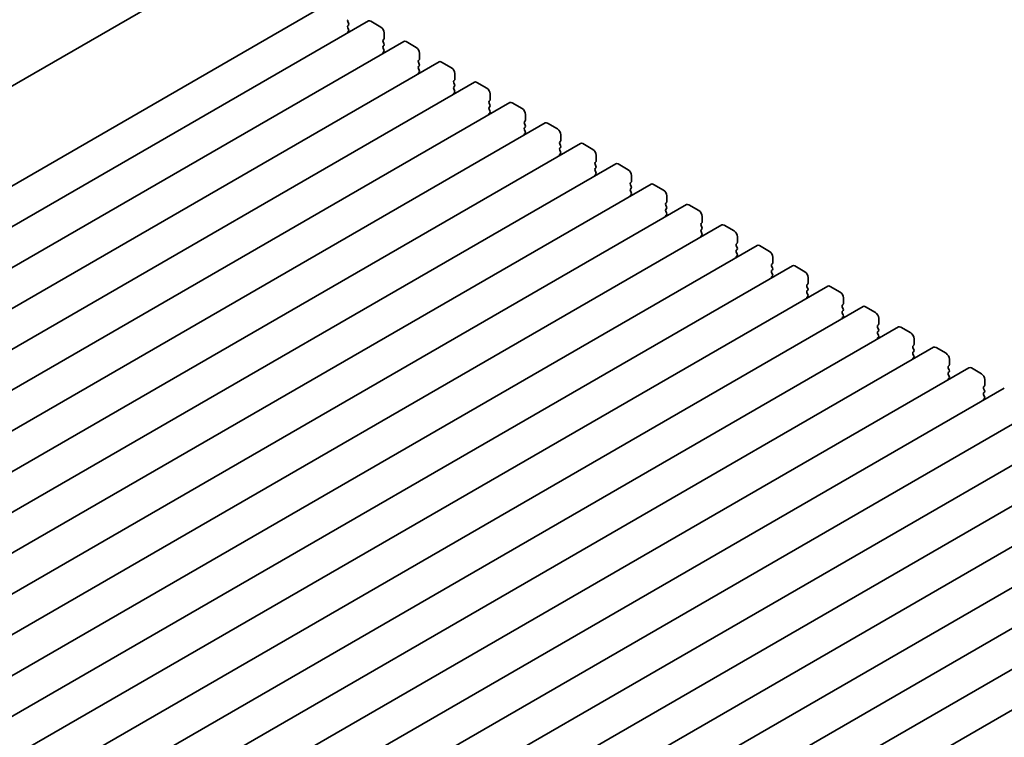
# Model space of a CAD drawing. Units: millimetres. Extents: x 0 to 4732, y 0 to 984.
# Drawn here: x 151 to 255, y 354 to 430 of the extents above; entities that cross this region are included whole.
import ezdxf

# ---------------------------------------------------------------- set-up
doc = ezdxf.new("R2010")
doc.units = ezdxf.units.MM
doc.header["$LTSCALE"] = 2
doc.layers.add('Visible (ISO)', color=7, linetype='Continuous', lineweight=35)

msp = doc.modelspace()

# ---------------------------------------------------------------- linework, layer by layer
at = {"layer": 'Visible (ISO)'}
for p, q in [((173.1423, 436.0667), (89.8356, 387.9696)), ((184.0594, 431.7629), (99.2065, 382.7731)), ((187.807, 429.5992), (102.9542, 380.6094)), ((185.6953, 429.3621), (185.6104, 429.5418)), ((189.1177, 428.9621), (188.057, 429.5744)), ((185.6104, 429.0845), (185.6953, 429.1662)), ((185.6953, 428.7089), (185.6104, 428.8886)), ((185.6104, 428.4313), (185.6953, 428.513)), ((189.4712, 427.7373), (189.4712, 428.3497)), ((191.5547, 427.4355), (106.7019, 378.4457)), ((189.3581, 427.574), (189.4429, 427.6557)), ((189.4429, 427.1984), (189.3581, 427.3781)), ((192.8653, 426.7983), (191.8047, 427.4107)), ((189.3581, 426.9208), (189.4429, 427.0025)), ((189.4429, 426.5452), (189.3581, 426.7249)), ((189.3581, 426.2676), (189.4429, 426.3493)), ((195.3023, 425.2718), (110.4495, 376.282)), ((193.1058, 425.4103), (193.1906, 425.492)), ((193.1906, 425.0347), (193.1058, 425.2143)), ((193.2189, 425.5736), (193.2189, 426.186)), ((196.613, 424.6346), (195.5523, 425.247)), ((193.1058, 424.7571), (193.1906, 424.8388)), ((193.1906, 424.3815), (193.1058, 424.5611)), ((193.1058, 424.1039), (193.1906, 424.1856)), ((199.05, 423.1081), (114.1972, 374.1183)), ((196.8534, 423.2466), (196.9383, 423.3282)), ((196.9666, 423.4099), (196.9666, 424.0223)), ((200.3607, 422.4709), (199.3, 423.0833)), ((196.9383, 422.871), (196.8534, 423.0506)), ((196.8534, 422.5934), (196.9383, 422.675)), ((196.9383, 422.2178), (196.8534, 422.3974)), ((196.8534, 421.9402), (196.9383, 422.0218)), ((200.6011, 421.0829), (200.6859, 421.1645)), ((200.7142, 421.2462), (200.7142, 421.8585)), ((202.7977, 420.9443), (117.9449, 371.9545)), ((200.6859, 420.7073), (200.6011, 420.8869)), ((200.6011, 420.4297), (200.6859, 420.5113)), ((200.6859, 420.0541), (200.6011, 420.2337)), ((204.1083, 420.3072), (203.0477, 420.9196)), ((200.6011, 419.7765), (200.6859, 419.8581)), ((204.3488, 418.9192), (204.4336, 419.0008)), ((204.4619, 419.0825), (204.4619, 419.6948)), ((206.5453, 418.7806), (121.6925, 369.7908)), ((204.4336, 418.5436), (204.3488, 418.7232)), ((204.3488, 418.266), (204.4336, 418.3476)), ((204.4336, 417.8904), (204.3488, 418.07)), ((207.856, 418.1435), (206.7953, 418.7559)), ((204.3488, 417.6128), (204.4336, 417.6944)), ((208.0964, 416.7554), (208.1813, 416.8371)), ((208.2096, 416.9187), (208.2096, 417.5311)), ((210.293, 416.6169), (125.4402, 367.6271)), ((208.1813, 416.3799), (208.0964, 416.5595)), ((208.0964, 416.1022), (208.1813, 416.1839)), ((208.1813, 415.7267), (208.0964, 415.9063)), ((211.6037, 415.9798), (210.543, 416.5921)), ((208.0964, 415.449), (208.1813, 415.5307)), ((211.9572, 414.755), (211.9572, 415.3674)), ((214.0407, 414.4532), (129.1879, 365.4634)), ((211.8441, 414.5917), (211.9289, 414.6734)), ((211.9289, 414.2161), (211.8441, 414.3958)), ((211.8441, 413.9385), (211.9289, 414.0202)), ((211.9289, 413.5629), (211.8441, 413.7426)), ((215.3513, 413.8161), (214.2907, 414.4284)), ((211.8441, 413.2853), (211.9289, 413.367)), ((215.7049, 412.5913), (215.7049, 413.2037)), ((217.7883, 412.2895), (132.9355, 363.2997)), ((215.5918, 412.428), (215.6766, 412.5097)), ((215.6766, 412.0524), (215.5918, 412.232)), ((215.5918, 411.7748), (215.6766, 411.8565)), ((215.6766, 411.3992), (215.5918, 411.5789)), ((219.099, 411.6523), (218.0383, 412.2647)), ((215.5918, 411.1216), (215.6766, 411.2033)), ((219.4526, 410.4276), (219.4526, 411.04)), ((221.536, 410.1258), (136.6832, 361.136)), ((219.3394, 410.2643), (219.4243, 410.3459)), ((219.4243, 409.8887), (219.3394, 410.0683)), ((219.3394, 409.6111), (219.4243, 409.6927)), ((222.8467, 409.4886), (221.786, 410.101)), ((219.4243, 409.2355), (219.3394, 409.4151)), ((219.3394, 408.9579), (219.4243, 409.0395)), ((223.2002, 408.2639), (223.2002, 408.8762)), ((225.2837, 407.962), (140.4309, 358.9722)), ((223.0871, 408.1006), (223.1719, 408.1822)), ((223.1719, 407.725), (223.0871, 407.9046)), ((223.0871, 407.4474), (223.1719, 407.529)), ((226.5943, 407.3249), (225.5337, 407.9373)), ((223.1719, 407.0718), (223.0871, 407.2514)), ((223.0871, 406.7942), (223.1719, 406.8758)), ((226.9479, 406.1002), (226.9479, 406.7125)), ((229.0313, 405.7983), (144.1785, 356.8085)), ((226.8348, 405.9369), (226.9196, 406.0185)), ((226.9196, 405.5613), (226.8348, 405.7409)), ((226.8348, 405.2837), (226.9196, 405.3653)), ((230.342, 405.1612), (229.2813, 405.7736)), ((226.9196, 404.9081), (226.8348, 405.0877)), ((226.8348, 404.6305), (226.9196, 404.7121)), ((230.6956, 403.9364), (230.6956, 404.5488)), ((232.779, 403.6346), (147.9262, 354.6448)), ((230.5824, 403.7731), (230.6673, 403.8548)), ((230.6673, 403.3976), (230.5824, 403.5772)), ((234.0897, 402.9975), (233.029, 403.6098)), ((230.5824, 403.1199), (230.6673, 403.2016)), ((230.6673, 402.7444), (230.5824, 402.924)), ((230.5824, 402.4667), (230.6673, 402.5484)), ((234.4432, 401.7727), (234.4432, 402.3851)), ((236.5267, 401.4709), (151.6739, 352.4811)), ((234.3301, 401.6094), (234.4149, 401.6911)), ((234.4149, 401.2338), (234.3301, 401.4135)), ((237.8373, 400.8338), (236.7767, 401.4461)), ((234.3301, 400.9562), (234.4149, 401.0379)), ((234.4149, 400.5806), (234.3301, 400.7603)), ((234.3301, 400.303), (234.4149, 400.3847)), ((238.1909, 399.609), (238.1909, 400.2214)), ((240.2743, 399.3072), (155.4215, 350.3174)), ((238.0777, 399.4457), (238.1626, 399.5274)), ((238.1626, 399.0701), (238.0777, 399.2498)), ((241.585, 398.67), (240.5243, 399.2824)), ((238.0777, 398.7925), (238.1626, 398.8742)), ((238.1626, 398.4169), (238.0777, 398.5966)), ((238.0777, 398.1393), (238.1626, 398.221)), ((241.9386, 397.4453), (241.9386, 398.0577)), ((244.022, 397.1435), (159.1692, 348.1537)), ((241.8254, 397.282), (241.9103, 397.3636)), ((241.9103, 396.9064), (241.8254, 397.086)), ((245.3327, 396.5063), (244.272, 397.1187)), ((241.8254, 396.6288), (241.9103, 396.7104)), ((241.9103, 396.2532), (241.8254, 396.4328)), ((241.8254, 395.9756), (241.9103, 396.0573)), ((247.7697, 394.9797), (162.9169, 345.9899)), ((245.5731, 395.1183), (245.6579, 395.1999)), ((245.6579, 394.7427), (245.5731, 394.9223)), ((245.6862, 395.2816), (245.6862, 395.894)), ((249.0803, 394.3426), (248.0197, 394.955)), ((245.5731, 394.4651), (245.6579, 394.5467)), ((245.6579, 394.0895), (245.5731, 394.2691)), ((245.5731, 393.8119), (245.6579, 393.8935)), ((251.5173, 392.816), (166.6645, 343.8262)), ((249.3207, 392.9546), (249.4056, 393.0362)), ((249.4339, 393.1179), (249.4339, 393.7302)), ((252.828, 392.1789), (251.7673, 392.7913)), ((249.4056, 392.579), (249.3207, 392.7586)), ((249.3207, 392.3014), (249.4056, 392.383)), ((249.4056, 391.9258), (249.3207, 392.1054)), ((249.3207, 391.6482), (249.4056, 391.7298)), ((253.0684, 390.7908), (253.1533, 390.8725)), ((253.1816, 390.9541), (253.1816, 391.5665)), ((255.265, 390.6523), (170.4122, 341.6625)), ((253.1533, 390.4153), (253.0684, 390.5949)), ((253.0684, 390.1377), (253.1533, 390.2193)), ((253.1533, 389.7621), (253.0684, 389.9417)), ((253.0684, 389.4845), (253.1533, 389.5661)), ((259.0127, 388.4886), (174.1599, 339.4988)), ((262.7603, 386.3249), (177.9075, 337.3351)), ((266.508, 384.1612), (181.6552, 335.1714)), ((270.2557, 381.9974), (185.4029, 333.0077)), ((274.0033, 379.8337), (189.1505, 330.8439)), ((277.751, 377.67), (192.8982, 328.6802)), ((281.4987, 375.5063), (196.6459, 326.5165)), ((285.2463, 373.3426), (200.3935, 324.3528))]:
    msp.add_line(p, q, dxfattribs=at)
for centre, major_axis, start_param, end_param in [((185.7236, 429.5744), (-0.1, 0.1732), 0.14189705, 1.42889927), ((185.5821, 429.3295), (0.1, -0.1732), 0.14189705, 1.42889927), ((188.057, 429.1662), (-0.25, 0.433), 5.49778714, 6.28318531), ((185.7236, 428.9212), (-0.1, 0.1732), 0.14189705, 1.42889927), ((185.7236, 428.268), (-0.1, 0.1732), 0.14189705, 0.98188466), ((185.5821, 428.6763), (0.1, -0.1732), 0.14189705, 1.42889927), ((189.1177, 428.5538), (-0.25, 0.433), 3.92699082, 5.49778714), ((189.4712, 427.4107), (-0.1, 0.1732), 0.14189705, 1.42889927), ((189.3298, 427.819), (0.1, -0.1732), 0.14189705, 0.78539816), ((191.8047, 427.0025), (-0.25, 0.433), 5.49778714, 6.28318531), ((189.4712, 426.7575), (-0.1, 0.1732), 0.14189705, 1.42889927), ((189.4712, 426.1043), (-0.1, 0.1732), 0.14189705, 0.98188466), ((189.3298, 427.1658), (0.1, -0.1732), 0.14189705, 1.42889927), ((189.3298, 426.5126), (0.1, -0.1732), 0.14189705, 1.42889927), ((192.8653, 426.3901), (-0.25, 0.433), 3.92699082, 5.49778714), ((193.2189, 425.247), (-0.1, 0.1732), 0.14189705, 1.42889927), ((193.0775, 425.6553), (0.1, -0.1732), 0.14189705, 0.78539816), ((195.5523, 424.8388), (-0.25, 0.433), 5.49778714, 6.28318531), ((193.2189, 424.5938), (-0.1, 0.1732), 0.14189705, 1.42889927), ((193.0775, 425.0021), (0.1, -0.1732), 0.14189705, 1.42889927), ((193.0775, 424.3489), (0.1, -0.1732), 0.14189705, 1.42889927), ((196.613, 424.2264), (-0.25, 0.433), 3.92699082, 5.49778714), ((193.2189, 423.9406), (-0.1, 0.1732), 0.14189705, 0.98188466), ((196.9666, 423.0833), (-0.1, 0.1732), 0.14189705, 1.42889927), ((196.8251, 423.4915), (0.1, -0.1732), 0.14189705, 0.78539816), ((199.3, 422.675), (-0.25, 0.433), 5.49778714, 6.28318531), ((196.9666, 422.4301), (-0.1, 0.1732), 0.14189705, 1.42889927), ((196.8251, 422.8383), (0.1, -0.1732), 0.14189705, 1.42889927), ((196.8251, 422.1851), (0.1, -0.1732), 0.14189705, 1.42889927), ((200.3607, 422.0627), (-0.25, 0.433), 3.92699082, 5.49778714), ((196.9666, 421.7769), (-0.1, 0.1732), 0.14189705, 0.98188466), ((200.7142, 420.9196), (-0.1, 0.1732), 0.14189705, 1.42889927), ((200.5728, 421.3278), (0.1, -0.1732), 0.14189705, 0.78539816), ((203.0477, 420.5113), (-0.25, 0.433), 5.49778714, 6.28318531), ((200.7142, 420.2664), (-0.1, 0.1732), 0.14189705, 1.42889927), ((200.5728, 420.6746), (0.1, -0.1732), 0.14189705, 1.42889927), ((200.5728, 420.0214), (0.1, -0.1732), 0.14189705, 1.42889927), ((204.1083, 419.899), (-0.25, 0.433), 3.92699082, 5.49778714), ((200.7142, 419.6132), (-0.1, 0.1732), 0.14189705, 0.98188466), ((204.4619, 418.7559), (-0.1, 0.1732), 0.14189705, 1.42889927), ((204.3205, 419.1641), (0.1, -0.1732), 0.14189705, 0.78539816), ((204.4619, 418.1027), (-0.1, 0.1732), 0.14189705, 1.42889927), ((204.3205, 418.5109), (0.1, -0.1732), 0.14189705, 1.42889927), ((204.3205, 417.8577), (0.1, -0.1732), 0.14189705, 1.42889927), ((206.7953, 418.3476), (-0.25, 0.433), 5.49778714, 6.28318531), ((207.856, 417.7352), (-0.25, 0.433), 3.92699082, 5.49778714), ((204.4619, 417.4495), (-0.1, 0.1732), 0.14189705, 0.98188466), ((208.0681, 417.0004), (0.1, -0.1732), 0.14189705, 0.78539816), ((208.2096, 416.5921), (-0.1, 0.1732), 0.14189705, 1.42889927), ((208.2096, 415.9389), (-0.1, 0.1732), 0.14189705, 1.42889927), ((208.0681, 416.3472), (0.1, -0.1732), 0.14189705, 1.42889927), ((210.543, 416.1839), (-0.25, 0.433), 5.49778714, 6.28318531), ((211.6037, 415.5715), (-0.25, 0.433), 3.92699082, 5.49778714), ((208.2096, 415.2857), (-0.1, 0.1732), 0.14189705, 0.98188466), ((208.0681, 415.694), (0.1, -0.1732), 0.14189705, 1.42889927), ((211.8158, 414.8367), (0.1, -0.1732), 0.14189705, 0.78539816), ((211.9572, 414.4284), (-0.1, 0.1732), 0.14189705, 1.42889927), ((211.9572, 413.7752), (-0.1, 0.1732), 0.14189705, 1.42889927), ((211.8158, 414.1835), (0.1, -0.1732), 0.14189705, 1.42889927), ((214.2907, 414.0202), (-0.25, 0.433), 5.49778714, 6.28318531), ((215.3513, 413.4078), (-0.25, 0.433), 3.92699082, 5.49778714), ((211.9572, 413.122), (-0.1, 0.1732), 0.14189705, 0.98188466), ((211.8158, 413.5303), (0.1, -0.1732), 0.14189705, 1.42889927), ((215.7049, 412.2647), (-0.1, 0.1732), 0.14189705, 1.42889927), ((215.7049, 411.6115), (-0.1, 0.1732), 0.14189705, 1.42889927), ((215.5635, 412.673), (0.1, -0.1732), 0.14189705, 0.78539816), ((215.5635, 412.0198), (0.1, -0.1732), 0.14189705, 1.42889927), ((218.0383, 411.8565), (-0.25, 0.433), 5.49778714, 6.28318531), ((219.099, 411.2441), (-0.25, 0.433), 3.92699082, 5.49778714), ((215.7049, 410.9583), (-0.1, 0.1732), 0.14189705, 0.98188466), ((215.5635, 411.3666), (0.1, -0.1732), 0.14189705, 1.42889927), ((219.4526, 410.101), (-0.1, 0.1732), 0.14189705, 1.42889927), ((219.4526, 409.4478), (-0.1, 0.1732), 0.14189705, 1.42889927), ((219.3111, 410.5092), (0.1, -0.1732), 0.14189705, 0.78539816), ((219.3111, 409.856), (0.1, -0.1732), 0.14189705, 1.42889927), ((221.786, 409.6927), (-0.25, 0.433), 5.49778714, 6.28318531), ((222.8467, 409.0804), (-0.25, 0.433), 3.92699082, 5.49778714), ((219.4526, 408.7946), (-0.1, 0.1732), 0.14189705, 0.98188466), ((219.3111, 409.2028), (0.1, -0.1732), 0.14189705, 1.42889927), ((223.2002, 407.9373), (-0.1, 0.1732), 0.14189705, 1.42889927), ((223.2002, 407.2841), (-0.1, 0.1732), 0.14189705, 1.42889927), ((223.0588, 408.3455), (0.1, -0.1732), 0.14189705, 0.78539816), ((223.0588, 407.6923), (0.1, -0.1732), 0.14189705, 1.42889927), ((225.5337, 407.529), (-0.25, 0.433), 5.49778714, 6.28318531), ((223.2002, 406.6309), (-0.1, 0.1732), 0.14189705, 0.98188466), ((223.0588, 407.0391), (0.1, -0.1732), 0.14189705, 1.42889927), ((226.5943, 406.9167), (-0.25, 0.433), 3.92699082, 5.49778714), ((226.9479, 405.7736), (-0.1, 0.1732), 0.14189705, 1.42889927), ((226.8065, 406.1818), (0.1, -0.1732), 0.14189705, 0.78539816), ((226.8065, 405.5286), (0.1, -0.1732), 0.14189705, 1.42889927), ((229.2813, 405.3653), (-0.25, 0.433), 5.49778714, 6.28318531), ((226.9479, 405.1204), (-0.1, 0.1732), 0.14189705, 1.42889927), ((226.9479, 404.4672), (-0.1, 0.1732), 0.14189705, 0.98188466), ((226.8065, 404.8754), (0.1, -0.1732), 0.14189705, 1.42889927), ((230.342, 404.7529), (-0.25, 0.433), 3.92699082, 5.49778714), ((230.6956, 403.6098), (-0.1, 0.1732), 0.14189705, 1.42889927), ((230.5541, 404.0181), (0.1, -0.1732), 0.14189705, 0.78539816), ((230.5541, 403.3649), (0.1, -0.1732), 0.14189705, 1.42889927), ((233.029, 403.2016), (-0.25, 0.433), 5.49778714, 6.28318531), ((230.6956, 402.9566), (-0.1, 0.1732), 0.14189705, 1.42889927), ((230.6956, 402.3034), (-0.1, 0.1732), 0.14189705, 0.98188466), ((230.5541, 402.7117), (0.1, -0.1732), 0.14189705, 1.42889927), ((234.0897, 402.5892), (-0.25, 0.433), 3.92699082, 5.49778714), ((234.4432, 401.4461), (-0.1, 0.1732), 0.14189705, 1.42889927), ((234.3018, 401.8544), (0.1, -0.1732), 0.14189705, 0.78539816), ((234.3018, 401.2012), (0.1, -0.1732), 0.14189705, 1.42889927), ((236.7767, 401.0379), (-0.25, 0.433), 5.49778714, 6.28318531), ((234.4432, 400.7929), (-0.1, 0.1732), 0.14189705, 1.42889927), ((234.4432, 400.1397), (-0.1, 0.1732), 0.14189705, 0.98188466), ((234.3018, 400.548), (0.1, -0.1732), 0.14189705, 1.42889927), ((237.8373, 400.4255), (-0.25, 0.433), 3.92699082, 5.49778714), ((238.1909, 399.2824), (-0.1, 0.1732), 0.14189705, 1.42889927), ((238.0495, 399.6907), (0.1, -0.1732), 0.14189705, 0.78539816), ((238.0495, 399.0375), (0.1, -0.1732), 0.14189705, 1.42889927), ((240.5243, 398.8742), (-0.25, 0.433), 5.49778714, 6.28318531), ((238.1909, 398.6292), (-0.1, 0.1732), 0.14189705, 1.42889927), ((238.1909, 397.976), (-0.1, 0.1732), 0.14189705, 0.98188466), ((238.0495, 398.3843), (0.1, -0.1732), 0.14189705, 1.42889927), ((241.585, 398.2618), (-0.25, 0.433), 3.92699082, 5.49778714), ((241.9386, 397.1187), (-0.1, 0.1732), 0.14189705, 1.42889927), ((241.7971, 397.5269), (0.1, -0.1732), 0.14189705, 0.78539816), ((244.272, 396.7104), (-0.25, 0.433), 5.49778714, 6.28318531), ((241.9386, 396.4655), (-0.1, 0.1732), 0.14189705, 1.42889927), ((241.9386, 395.8123), (-0.1, 0.1732), 0.14189705, 0.98188466), ((241.7971, 396.8737), (0.1, -0.1732), 0.14189705, 1.42889927), ((241.7971, 396.2205), (0.1, -0.1732), 0.14189705, 1.42889927), ((245.3327, 396.0981), (-0.25, 0.433), 3.92699082, 5.49778714), ((245.6862, 394.955), (-0.1, 0.1732), 0.14189705, 1.42889927), ((245.5448, 395.3632), (0.1, -0.1732), 0.14189705, 0.78539816), ((248.0197, 394.5467), (-0.25, 0.433), 5.49778714, 6.28318531), ((245.6862, 394.3018), (-0.1, 0.1732), 0.14189705, 1.42889927), ((245.5448, 394.71), (0.1, -0.1732), 0.14189705, 1.42889927), ((245.5448, 394.0568), (0.1, -0.1732), 0.14189705, 1.42889927), ((249.0803, 393.9344), (-0.25, 0.433), 3.92699082, 5.49778714), ((245.6862, 393.6486), (-0.1, 0.1732), 0.14189705, 0.98188466), ((249.4339, 392.7913), (-0.1, 0.1732), 0.14189705, 1.42889927), ((249.2925, 393.1995), (0.1, -0.1732), 0.14189705, 0.78539816), ((251.7673, 392.383), (-0.25, 0.433), 5.49778714, 6.28318531), ((249.4339, 392.1381), (-0.1, 0.1732), 0.14189705, 1.42889927), ((249.2925, 392.5463), (0.1, -0.1732), 0.14189705, 1.42889927), ((249.2925, 391.8931), (0.1, -0.1732), 0.14189705, 1.42889927), ((252.828, 391.7706), (-0.25, 0.433), 3.92699082, 5.49778714), ((249.4339, 391.4849), (-0.1, 0.1732), 0.14189705, 0.98188466), ((253.1816, 390.6275), (-0.1, 0.1732), 0.14189705, 1.42889927), ((253.0401, 391.0358), (0.1, -0.1732), 0.14189705, 0.78539816), ((253.1816, 389.9744), (-0.1, 0.1732), 0.14189705, 1.42889927), ((253.0401, 390.3826), (0.1, -0.1732), 0.14189705, 1.42889927), ((253.0401, 389.7294), (0.1, -0.1732), 0.14189705, 1.42889927), ((253.1816, 389.3212), (-0.1, 0.1732), 0.14189705, 0.98188466)]:
    msp.add_ellipse(centre, major_axis=major_axis, ratio=0.57735027, start_param=start_param, end_param=end_param, dxfattribs=at)

doc.saveas('drawing.dxf')
